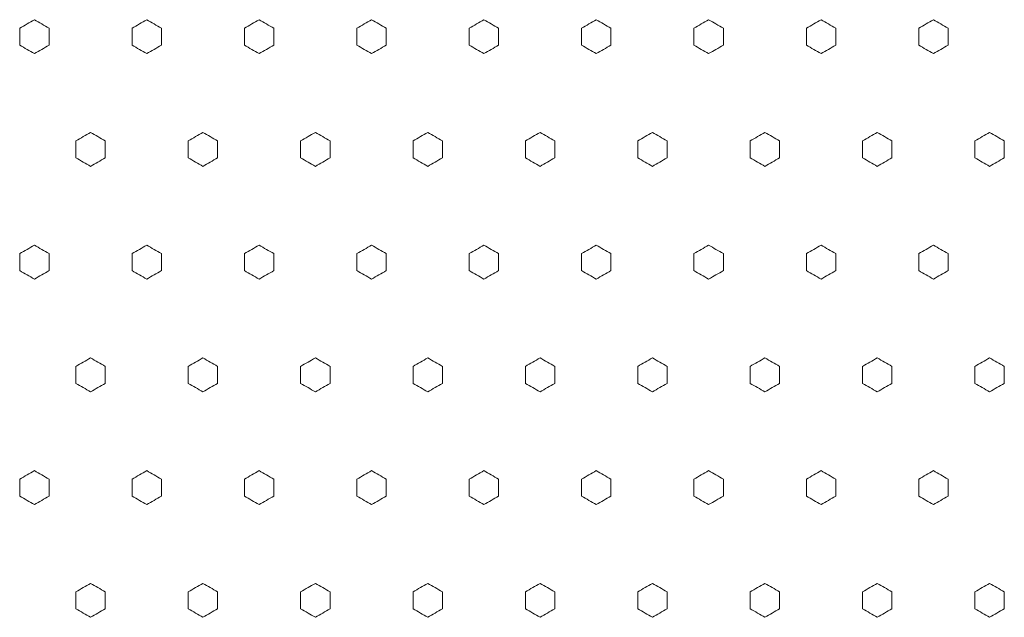
# Model space of a CAD drawing. Units: millimetres. Extents: x 70 to 719, y 47 to 258.
# Drawn here: x 273 to 290, y 72 to 83 of the extents above; entities that cross this region are included whole.
import ezdxf

# ---------------------------------------------------------------- set-up
doc = ezdxf.new("R2010")
doc.units = ezdxf.units.MM

msp = doc.modelspace()

# ---------------------------------------------------------------- linework, layer by layer
at = {"lineweight": 0}
for points in [[(273.318, 82.657), (273.36, 82.633), (273.401, 82.609), (273.443, 82.585), (273.485, 82.561), (273.526, 82.537), (273.568, 82.513), (273.568, 82.465), (273.568, 82.417), (273.568, 82.369), (273.568, 82.321), (273.568, 82.273), (273.568, 82.225), (273.526, 82.2), (273.485, 82.176), (273.443, 82.152), (273.401, 82.128), (273.36, 82.104), (273.318, 82.08), (273.276, 82.104), (273.235, 82.128), (273.193, 82.152), (273.151, 82.176), (273.11, 82.2), (273.068, 82.225), (273.068, 82.273), (273.068, 82.321), (273.068, 82.369), (273.068, 82.417), (273.068, 82.465), (273.068, 82.513), (273.11, 82.537), (273.151, 82.561), (273.193, 82.585), (273.235, 82.609), (273.276, 82.633), (273.318, 82.657)], [(275.23, 82.657), (275.272, 82.633), (275.313, 82.609), (275.355, 82.585), (275.397, 82.561), (275.438, 82.537), (275.48, 82.513), (275.48, 82.465), (275.48, 82.417), (275.48, 82.369), (275.48, 82.321), (275.48, 82.273), (275.48, 82.225), (275.438, 82.2), (275.397, 82.176), (275.355, 82.152), (275.313, 82.128), (275.272, 82.104), (275.23, 82.08), (275.188, 82.104), (275.147, 82.128), (275.105, 82.152), (275.063, 82.176), (275.022, 82.2), (274.98, 82.225), (274.98, 82.273), (274.98, 82.321), (274.98, 82.369), (274.98, 82.417), (274.98, 82.465), (274.98, 82.513), (275.022, 82.537), (275.063, 82.561), (275.105, 82.585), (275.147, 82.609), (275.188, 82.633), (275.23, 82.657)], [(277.142, 82.657), (277.183, 82.633), (277.225, 82.609), (277.267, 82.585), (277.308, 82.561), (277.35, 82.537), (277.392, 82.513), (277.392, 82.465), (277.392, 82.417), (277.392, 82.369), (277.392, 82.321), (277.392, 82.273), (277.392, 82.225), (277.35, 82.2), (277.308, 82.176), (277.267, 82.152), (277.225, 82.128), (277.183, 82.104), (277.142, 82.08), (277.1, 82.104), (277.058, 82.128), (277.017, 82.152), (276.975, 82.176), (276.933, 82.2), (276.892, 82.225), (276.892, 82.273), (276.892, 82.321), (276.892, 82.369), (276.892, 82.417), (276.892, 82.465), (276.892, 82.513), (276.933, 82.537), (276.975, 82.561), (277.017, 82.585), (277.058, 82.609), (277.1, 82.633), (277.142, 82.657)], [(279.054, 82.657), (279.095, 82.633), (279.137, 82.609), (279.179, 82.585), (279.22, 82.561), (279.262, 82.537), (279.304, 82.513), (279.304, 82.465), (279.304, 82.417), (279.304, 82.369), (279.304, 82.321), (279.304, 82.273), (279.304, 82.225), (279.262, 82.2), (279.22, 82.176), (279.179, 82.152), (279.137, 82.128), (279.095, 82.104), (279.054, 82.08), (279.012, 82.104), (278.97, 82.128), (278.929, 82.152), (278.887, 82.176), (278.845, 82.2), (278.804, 82.225), (278.804, 82.273), (278.804, 82.321), (278.804, 82.369), (278.804, 82.417), (278.804, 82.465), (278.804, 82.513), (278.845, 82.537), (278.887, 82.561), (278.929, 82.585), (278.97, 82.609), (279.012, 82.633), (279.054, 82.657)], [(280.966, 82.657), (281.007, 82.633), (281.049, 82.609), (281.091, 82.585), (281.132, 82.561), (281.174, 82.537), (281.216, 82.513), (281.216, 82.465), (281.216, 82.417), (281.216, 82.369), (281.216, 82.321), (281.216, 82.273), (281.216, 82.225), (281.174, 82.2), (281.132, 82.176), (281.091, 82.152), (281.049, 82.128), (281.007, 82.104), (280.966, 82.08), (280.924, 82.104), (280.882, 82.128), (280.841, 82.152), (280.799, 82.176), (280.757, 82.2), (280.716, 82.225), (280.716, 82.273), (280.716, 82.321), (280.716, 82.369), (280.716, 82.417), (280.716, 82.465), (280.716, 82.513), (280.757, 82.537), (280.799, 82.561), (280.841, 82.585), (280.882, 82.609), (280.924, 82.633), (280.966, 82.657)], [(282.877, 82.657), (282.919, 82.633), (282.961, 82.609), (283.002, 82.585), (283.044, 82.561), (283.086, 82.537), (283.127, 82.513), (283.127, 82.465), (283.127, 82.417), (283.127, 82.369), (283.127, 82.321), (283.127, 82.273), (283.127, 82.225), (283.086, 82.2), (283.044, 82.176), (283.002, 82.152), (282.961, 82.128), (282.919, 82.104), (282.877, 82.08), (282.836, 82.104), (282.794, 82.128), (282.752, 82.152), (282.711, 82.176), (282.669, 82.2), (282.627, 82.225), (282.627, 82.273), (282.627, 82.321), (282.627, 82.369), (282.627, 82.417), (282.627, 82.465), (282.627, 82.513), (282.669, 82.537), (282.711, 82.561), (282.752, 82.585), (282.794, 82.609), (282.836, 82.633), (282.877, 82.657)], [(284.789, 82.657), (284.831, 82.633), (284.873, 82.609), (284.914, 82.585), (284.956, 82.561), (284.998, 82.537), (285.039, 82.513), (285.039, 82.465), (285.039, 82.417), (285.039, 82.369), (285.039, 82.321), (285.039, 82.273), (285.039, 82.225), (284.998, 82.2), (284.956, 82.176), (284.914, 82.152), (284.873, 82.128), (284.831, 82.104), (284.789, 82.08), (284.748, 82.104), (284.706, 82.128), (284.664, 82.152), (284.623, 82.176), (284.581, 82.2), (284.539, 82.225), (284.539, 82.273), (284.539, 82.321), (284.539, 82.369), (284.539, 82.417), (284.539, 82.465), (284.539, 82.513), (284.581, 82.537), (284.623, 82.561), (284.664, 82.585), (284.706, 82.609), (284.748, 82.633), (284.789, 82.657)], [(286.701, 82.657), (286.743, 82.633), (286.785, 82.609), (286.826, 82.585), (286.868, 82.561), (286.91, 82.537), (286.951, 82.513), (286.951, 82.465), (286.951, 82.417), (286.951, 82.369), (286.951, 82.321), (286.951, 82.273), (286.951, 82.225), (286.91, 82.2), (286.868, 82.176), (286.826, 82.152), (286.785, 82.128), (286.743, 82.104), (286.701, 82.08), (286.66, 82.104), (286.618, 82.128), (286.576, 82.152), (286.535, 82.176), (286.493, 82.2), (286.451, 82.225), (286.451, 82.273), (286.451, 82.321), (286.451, 82.369), (286.451, 82.417), (286.451, 82.465), (286.451, 82.513), (286.493, 82.537), (286.535, 82.561), (286.576, 82.585), (286.618, 82.609), (286.66, 82.633), (286.701, 82.657)], [(288.613, 82.657), (288.655, 82.633), (288.696, 82.609), (288.738, 82.585), (288.78, 82.561), (288.822, 82.537), (288.863, 82.513), (288.863, 82.465), (288.863, 82.417), (288.863, 82.369), (288.863, 82.321), (288.863, 82.273), (288.863, 82.225), (288.822, 82.2), (288.78, 82.176), (288.738, 82.152), (288.696, 82.128), (288.655, 82.104), (288.613, 82.08), (288.572, 82.104), (288.53, 82.128), (288.488, 82.152), (288.447, 82.176), (288.405, 82.2), (288.363, 82.225), (288.363, 82.273), (288.363, 82.321), (288.363, 82.369), (288.363, 82.417), (288.363, 82.465), (288.363, 82.513), (288.405, 82.537), (288.447, 82.561), (288.488, 82.585), (288.53, 82.609), (288.572, 82.633), (288.613, 82.657)], [(274.274, 80.74), (274.316, 80.716), (274.357, 80.692), (274.399, 80.668), (274.441, 80.644), (274.482, 80.619), (274.524, 80.595), (274.524, 80.547), (274.524, 80.499), (274.524, 80.451), (274.524, 80.403), (274.524, 80.355), (274.524, 80.307), (274.482, 80.283), (274.441, 80.259), (274.399, 80.235), (274.357, 80.211), (274.316, 80.187), (274.274, 80.163), (274.232, 80.187), (274.191, 80.211), (274.149, 80.235), (274.107, 80.259), (274.066, 80.283), (274.024, 80.307), (274.024, 80.355), (274.024, 80.403), (274.024, 80.451), (274.024, 80.499), (274.024, 80.547), (274.024, 80.595), (274.066, 80.619), (274.107, 80.644), (274.149, 80.668), (274.191, 80.692), (274.232, 80.716), (274.274, 80.74)], [(276.186, 80.74), (276.228, 80.716), (276.269, 80.692), (276.311, 80.668), (276.353, 80.644), (276.394, 80.619), (276.436, 80.595), (276.436, 80.547), (276.436, 80.499), (276.436, 80.451), (276.436, 80.403), (276.436, 80.355), (276.436, 80.307), (276.394, 80.283), (276.353, 80.259), (276.311, 80.235), (276.269, 80.211), (276.228, 80.187), (276.186, 80.163), (276.144, 80.187), (276.103, 80.211), (276.061, 80.235), (276.019, 80.259), (275.978, 80.283), (275.936, 80.307), (275.936, 80.355), (275.936, 80.403), (275.936, 80.451), (275.936, 80.499), (275.936, 80.547), (275.936, 80.595), (275.978, 80.619), (276.019, 80.644), (276.061, 80.668), (276.103, 80.692), (276.144, 80.716), (276.186, 80.74)], [(278.098, 80.74), (278.139, 80.716), (278.181, 80.692), (278.223, 80.668), (278.264, 80.644), (278.306, 80.619), (278.348, 80.595), (278.348, 80.547), (278.348, 80.499), (278.348, 80.451), (278.348, 80.403), (278.348, 80.355), (278.348, 80.307), (278.306, 80.283), (278.264, 80.259), (278.223, 80.235), (278.181, 80.211), (278.139, 80.187), (278.098, 80.163), (278.056, 80.187), (278.014, 80.211), (277.973, 80.235), (277.931, 80.259), (277.889, 80.283), (277.848, 80.307), (277.848, 80.355), (277.848, 80.403), (277.848, 80.451), (277.848, 80.499), (277.848, 80.547), (277.848, 80.595), (277.889, 80.619), (277.931, 80.644), (277.973, 80.668), (278.014, 80.692), (278.056, 80.716), (278.098, 80.74)], [(280.01, 80.74), (280.051, 80.716), (280.093, 80.692), (280.135, 80.668), (280.176, 80.644), (280.218, 80.619), (280.26, 80.595), (280.26, 80.547), (280.26, 80.499), (280.26, 80.451), (280.26, 80.403), (280.26, 80.355), (280.26, 80.307), (280.218, 80.283), (280.176, 80.259), (280.135, 80.235), (280.093, 80.211), (280.051, 80.187), (280.01, 80.163), (279.968, 80.187), (279.926, 80.211), (279.885, 80.235), (279.843, 80.259), (279.801, 80.283), (279.76, 80.307), (279.76, 80.355), (279.76, 80.403), (279.76, 80.451), (279.76, 80.499), (279.76, 80.547), (279.76, 80.595), (279.801, 80.619), (279.843, 80.644), (279.885, 80.668), (279.926, 80.692), (279.968, 80.716), (280.01, 80.74)], [(281.921, 80.74), (281.963, 80.716), (282.005, 80.692), (282.046, 80.668), (282.088, 80.644), (282.13, 80.619), (282.171, 80.595), (282.171, 80.547), (282.171, 80.499), (282.171, 80.451), (282.171, 80.403), (282.171, 80.355), (282.171, 80.307), (282.13, 80.283), (282.088, 80.259), (282.046, 80.235), (282.005, 80.211), (281.963, 80.187), (281.921, 80.163), (281.88, 80.187), (281.838, 80.211), (281.796, 80.235), (281.755, 80.259), (281.713, 80.283), (281.671, 80.307), (281.671, 80.355), (281.671, 80.403), (281.671, 80.451), (281.671, 80.499), (281.671, 80.547), (281.671, 80.595), (281.713, 80.619), (281.755, 80.644), (281.796, 80.668), (281.838, 80.692), (281.88, 80.716), (281.921, 80.74)], [(283.833, 80.74), (283.875, 80.716), (283.917, 80.692), (283.958, 80.668), (284, 80.644), (284.042, 80.619), (284.083, 80.595), (284.083, 80.547), (284.083, 80.499), (284.083, 80.451), (284.083, 80.403), (284.083, 80.355), (284.083, 80.307), (284.042, 80.283), (284, 80.259), (283.958, 80.235), (283.917, 80.211), (283.875, 80.187), (283.833, 80.163), (283.792, 80.187), (283.75, 80.211), (283.708, 80.235), (283.667, 80.259), (283.625, 80.283), (283.583, 80.307), (283.583, 80.355), (283.583, 80.403), (283.583, 80.451), (283.583, 80.499), (283.583, 80.547), (283.583, 80.595), (283.625, 80.619), (283.667, 80.644), (283.708, 80.668), (283.75, 80.692), (283.792, 80.716), (283.833, 80.74)], [(285.745, 80.74), (285.787, 80.716), (285.829, 80.692), (285.87, 80.668), (285.912, 80.644), (285.954, 80.619), (285.995, 80.595), (285.995, 80.547), (285.995, 80.499), (285.995, 80.451), (285.995, 80.403), (285.995, 80.355), (285.995, 80.307), (285.954, 80.283), (285.912, 80.259), (285.87, 80.235), (285.829, 80.211), (285.787, 80.187), (285.745, 80.163), (285.704, 80.187), (285.662, 80.211), (285.62, 80.235), (285.579, 80.259), (285.537, 80.283), (285.495, 80.307), (285.495, 80.355), (285.495, 80.403), (285.495, 80.451), (285.495, 80.499), (285.495, 80.547), (285.495, 80.595), (285.537, 80.619), (285.579, 80.644), (285.62, 80.668), (285.662, 80.692), (285.704, 80.716), (285.745, 80.74)], [(287.657, 80.74), (287.699, 80.716), (287.741, 80.692), (287.782, 80.668), (287.824, 80.644), (287.866, 80.619), (287.907, 80.595), (287.907, 80.547), (287.907, 80.499), (287.907, 80.451), (287.907, 80.403), (287.907, 80.355), (287.907, 80.307), (287.866, 80.283), (287.824, 80.259), (287.782, 80.235), (287.741, 80.211), (287.699, 80.187), (287.657, 80.163), (287.616, 80.187), (287.574, 80.211), (287.532, 80.235), (287.491, 80.259), (287.449, 80.283), (287.407, 80.307), (287.407, 80.355), (287.407, 80.403), (287.407, 80.451), (287.407, 80.499), (287.407, 80.547), (287.407, 80.595), (287.449, 80.619), (287.491, 80.644), (287.532, 80.668), (287.574, 80.692), (287.616, 80.716), (287.657, 80.74)], [(289.569, 80.74), (289.611, 80.716), (289.653, 80.692), (289.694, 80.668), (289.736, 80.644), (289.778, 80.619), (289.819, 80.595), (289.819, 80.547), (289.819, 80.499), (289.819, 80.451), (289.819, 80.403), (289.819, 80.355), (289.819, 80.307), (289.778, 80.283), (289.736, 80.259), (289.694, 80.235), (289.653, 80.211), (289.611, 80.187), (289.569, 80.163), (289.528, 80.187), (289.486, 80.211), (289.444, 80.235), (289.403, 80.259), (289.361, 80.283), (289.319, 80.307), (289.319, 80.355), (289.319, 80.403), (289.319, 80.451), (289.319, 80.499), (289.319, 80.547), (289.319, 80.595), (289.361, 80.619), (289.403, 80.644), (289.444, 80.668), (289.486, 80.692), (289.528, 80.716), (289.569, 80.74)], [(273.318, 78.822), (273.36, 78.798), (273.401, 78.774), (273.443, 78.75), (273.485, 78.726), (273.526, 78.702), (273.568, 78.678), (273.568, 78.63), (273.568, 78.581), (273.568, 78.533), (273.568, 78.485), (273.568, 78.437), (273.568, 78.389), (273.526, 78.365), (273.485, 78.341), (273.443, 78.317), (273.401, 78.293), (273.36, 78.269), (273.318, 78.245), (273.276, 78.269), (273.235, 78.293), (273.193, 78.317), (273.151, 78.341), (273.11, 78.365), (273.068, 78.389), (273.068, 78.437), (273.068, 78.485), (273.068, 78.533), (273.068, 78.581), (273.068, 78.63), (273.068, 78.678), (273.11, 78.702), (273.151, 78.726), (273.193, 78.75), (273.235, 78.774), (273.276, 78.798), (273.318, 78.822)], [(275.23, 78.822), (275.272, 78.798), (275.313, 78.774), (275.355, 78.75), (275.397, 78.726), (275.438, 78.702), (275.48, 78.678), (275.48, 78.63), (275.48, 78.581), (275.48, 78.533), (275.48, 78.485), (275.48, 78.437), (275.48, 78.389), (275.438, 78.365), (275.397, 78.341), (275.355, 78.317), (275.313, 78.293), (275.272, 78.269), (275.23, 78.245), (275.188, 78.269), (275.147, 78.293), (275.105, 78.317), (275.063, 78.341), (275.022, 78.365), (274.98, 78.389), (274.98, 78.437), (274.98, 78.485), (274.98, 78.533), (274.98, 78.581), (274.98, 78.63), (274.98, 78.678), (275.022, 78.702), (275.063, 78.726), (275.105, 78.75), (275.147, 78.774), (275.188, 78.798), (275.23, 78.822)], [(277.142, 78.822), (277.183, 78.798), (277.225, 78.774), (277.267, 78.75), (277.308, 78.726), (277.35, 78.702), (277.392, 78.678), (277.392, 78.63), (277.392, 78.581), (277.392, 78.533), (277.392, 78.485), (277.392, 78.437), (277.392, 78.389), (277.35, 78.365), (277.308, 78.341), (277.267, 78.317), (277.225, 78.293), (277.183, 78.269), (277.142, 78.245), (277.1, 78.269), (277.058, 78.293), (277.017, 78.317), (276.975, 78.341), (276.933, 78.365), (276.892, 78.389), (276.892, 78.437), (276.892, 78.485), (276.892, 78.533), (276.892, 78.581), (276.892, 78.63), (276.892, 78.678), (276.933, 78.702), (276.975, 78.726), (277.017, 78.75), (277.058, 78.774), (277.1, 78.798), (277.142, 78.822)], [(279.054, 78.822), (279.095, 78.798), (279.137, 78.774), (279.179, 78.75), (279.22, 78.726), (279.262, 78.702), (279.304, 78.678), (279.304, 78.63), (279.304, 78.581), (279.304, 78.533), (279.304, 78.485), (279.304, 78.437), (279.304, 78.389), (279.262, 78.365), (279.22, 78.341), (279.179, 78.317), (279.137, 78.293), (279.095, 78.269), (279.054, 78.245), (279.012, 78.269), (278.97, 78.293), (278.929, 78.317), (278.887, 78.341), (278.845, 78.365), (278.804, 78.389), (278.804, 78.437), (278.804, 78.485), (278.804, 78.533), (278.804, 78.581), (278.804, 78.63), (278.804, 78.678), (278.845, 78.702), (278.887, 78.726), (278.929, 78.75), (278.97, 78.774), (279.012, 78.798), (279.054, 78.822)], [(280.966, 78.822), (281.007, 78.798), (281.049, 78.774), (281.091, 78.75), (281.132, 78.726), (281.174, 78.702), (281.216, 78.678), (281.216, 78.63), (281.216, 78.581), (281.216, 78.533), (281.216, 78.485), (281.216, 78.437), (281.216, 78.389), (281.174, 78.365), (281.132, 78.341), (281.091, 78.317), (281.049, 78.293), (281.007, 78.269), (280.966, 78.245), (280.924, 78.269), (280.882, 78.293), (280.841, 78.317), (280.799, 78.341), (280.757, 78.365), (280.716, 78.389), (280.716, 78.437), (280.716, 78.485), (280.716, 78.533), (280.716, 78.581), (280.716, 78.63), (280.716, 78.678), (280.757, 78.702), (280.799, 78.726), (280.841, 78.75), (280.882, 78.774), (280.924, 78.798), (280.966, 78.822)], [(282.877, 78.822), (282.919, 78.798), (282.961, 78.774), (283.002, 78.75), (283.044, 78.726), (283.086, 78.702), (283.127, 78.678), (283.127, 78.63), (283.127, 78.581), (283.127, 78.533), (283.127, 78.485), (283.127, 78.437), (283.127, 78.389), (283.086, 78.365), (283.044, 78.341), (283.002, 78.317), (282.961, 78.293), (282.919, 78.269), (282.877, 78.245), (282.836, 78.269), (282.794, 78.293), (282.752, 78.317), (282.711, 78.341), (282.669, 78.365), (282.627, 78.389), (282.627, 78.437), (282.627, 78.485), (282.627, 78.533), (282.627, 78.581), (282.627, 78.63), (282.627, 78.678), (282.669, 78.702), (282.711, 78.726), (282.752, 78.75), (282.794, 78.774), (282.836, 78.798), (282.877, 78.822)], [(284.789, 78.822), (284.831, 78.798), (284.873, 78.774), (284.914, 78.75), (284.956, 78.726), (284.998, 78.702), (285.039, 78.678), (285.039, 78.63), (285.039, 78.581), (285.039, 78.533), (285.039, 78.485), (285.039, 78.437), (285.039, 78.389), (284.998, 78.365), (284.956, 78.341), (284.914, 78.317), (284.873, 78.293), (284.831, 78.269), (284.789, 78.245), (284.748, 78.269), (284.706, 78.293), (284.664, 78.317), (284.623, 78.341), (284.581, 78.365), (284.539, 78.389), (284.539, 78.437), (284.539, 78.485), (284.539, 78.533), (284.539, 78.581), (284.539, 78.63), (284.539, 78.678), (284.581, 78.702), (284.623, 78.726), (284.664, 78.75), (284.706, 78.774), (284.748, 78.798), (284.789, 78.822)], [(286.701, 78.822), (286.743, 78.798), (286.785, 78.774), (286.826, 78.75), (286.868, 78.726), (286.91, 78.702), (286.951, 78.678), (286.951, 78.63), (286.951, 78.581), (286.951, 78.533), (286.951, 78.485), (286.951, 78.437), (286.951, 78.389), (286.91, 78.365), (286.868, 78.341), (286.826, 78.317), (286.785, 78.293), (286.743, 78.269), (286.701, 78.245), (286.66, 78.269), (286.618, 78.293), (286.576, 78.317), (286.535, 78.341), (286.493, 78.365), (286.451, 78.389), (286.451, 78.437), (286.451, 78.485), (286.451, 78.533), (286.451, 78.581), (286.451, 78.63), (286.451, 78.678), (286.493, 78.702), (286.535, 78.726), (286.576, 78.75), (286.618, 78.774), (286.66, 78.798), (286.701, 78.822)], [(288.613, 78.822), (288.655, 78.798), (288.696, 78.774), (288.738, 78.75), (288.78, 78.726), (288.822, 78.702), (288.863, 78.678), (288.863, 78.63), (288.863, 78.581), (288.863, 78.533), (288.863, 78.485), (288.863, 78.437), (288.863, 78.389), (288.822, 78.365), (288.78, 78.341), (288.738, 78.317), (288.696, 78.293), (288.655, 78.269), (288.613, 78.245), (288.572, 78.269), (288.53, 78.293), (288.488, 78.317), (288.447, 78.341), (288.405, 78.365), (288.363, 78.389), (288.363, 78.437), (288.363, 78.485), (288.363, 78.533), (288.363, 78.581), (288.363, 78.63), (288.363, 78.678), (288.405, 78.702), (288.447, 78.726), (288.488, 78.75), (288.53, 78.774), (288.572, 78.798), (288.613, 78.822)], [(274.274, 76.904), (274.316, 76.88), (274.357, 76.856), (274.399, 76.832), (274.441, 76.808), (274.482, 76.784), (274.524, 76.76), (274.524, 76.712), (274.524, 76.664), (274.524, 76.616), (274.524, 76.568), (274.524, 76.519), (274.524, 76.471), (274.482, 76.447), (274.441, 76.423), (274.399, 76.399), (274.357, 76.375), (274.316, 76.351), (274.274, 76.327), (274.232, 76.351), (274.191, 76.375), (274.149, 76.399), (274.107, 76.423), (274.066, 76.447), (274.024, 76.471), (274.024, 76.519), (274.024, 76.568), (274.024, 76.616), (274.024, 76.664), (274.024, 76.712), (274.024, 76.76), (274.066, 76.784), (274.107, 76.808), (274.149, 76.832), (274.191, 76.856), (274.232, 76.88), (274.274, 76.904)], [(276.186, 76.904), (276.228, 76.88), (276.269, 76.856), (276.311, 76.832), (276.353, 76.808), (276.394, 76.784), (276.436, 76.76), (276.436, 76.712), (276.436, 76.664), (276.436, 76.616), (276.436, 76.568), (276.436, 76.519), (276.436, 76.471), (276.394, 76.447), (276.353, 76.423), (276.311, 76.399), (276.269, 76.375), (276.228, 76.351), (276.186, 76.327), (276.144, 76.351), (276.103, 76.375), (276.061, 76.399), (276.019, 76.423), (275.978, 76.447), (275.936, 76.471), (275.936, 76.519), (275.936, 76.568), (275.936, 76.616), (275.936, 76.664), (275.936, 76.712), (275.936, 76.76), (275.978, 76.784), (276.019, 76.808), (276.061, 76.832), (276.103, 76.856), (276.144, 76.88), (276.186, 76.904)], [(278.098, 76.904), (278.139, 76.88), (278.181, 76.856), (278.223, 76.832), (278.264, 76.808), (278.306, 76.784), (278.348, 76.76), (278.348, 76.712), (278.348, 76.664), (278.348, 76.616), (278.348, 76.568), (278.348, 76.519), (278.348, 76.471), (278.306, 76.447), (278.264, 76.423), (278.223, 76.399), (278.181, 76.375), (278.139, 76.351), (278.098, 76.327), (278.056, 76.351), (278.014, 76.375), (277.973, 76.399), (277.931, 76.423), (277.889, 76.447), (277.848, 76.471), (277.848, 76.519), (277.848, 76.568), (277.848, 76.616), (277.848, 76.664), (277.848, 76.712), (277.848, 76.76), (277.889, 76.784), (277.931, 76.808), (277.973, 76.832), (278.014, 76.856), (278.056, 76.88), (278.098, 76.904)], [(280.01, 76.904), (280.051, 76.88), (280.093, 76.856), (280.135, 76.832), (280.176, 76.808), (280.218, 76.784), (280.26, 76.76), (280.26, 76.712), (280.26, 76.664), (280.26, 76.616), (280.26, 76.568), (280.26, 76.519), (280.26, 76.471), (280.218, 76.447), (280.176, 76.423), (280.135, 76.399), (280.093, 76.375), (280.051, 76.351), (280.01, 76.327), (279.968, 76.351), (279.926, 76.375), (279.885, 76.399), (279.843, 76.423), (279.801, 76.447), (279.76, 76.471), (279.76, 76.519), (279.76, 76.568), (279.76, 76.616), (279.76, 76.664), (279.76, 76.712), (279.76, 76.76), (279.801, 76.784), (279.843, 76.808), (279.885, 76.832), (279.926, 76.856), (279.968, 76.88), (280.01, 76.904)], [(281.922, 76.904), (281.963, 76.88), (282.005, 76.856), (282.047, 76.832), (282.088, 76.808), (282.13, 76.784), (282.172, 76.76), (282.172, 76.712), (282.172, 76.664), (282.172, 76.616), (282.172, 76.568), (282.172, 76.519), (282.172, 76.471), (282.13, 76.447), (282.088, 76.423), (282.047, 76.399), (282.005, 76.375), (281.963, 76.351), (281.922, 76.327), (281.88, 76.351), (281.838, 76.375), (281.797, 76.399), (281.755, 76.423), (281.713, 76.447), (281.672, 76.471), (281.672, 76.519), (281.672, 76.568), (281.672, 76.616), (281.672, 76.664), (281.672, 76.712), (281.672, 76.76), (281.713, 76.784), (281.755, 76.808), (281.797, 76.832), (281.838, 76.856), (281.88, 76.88), (281.922, 76.904)], [(283.833, 76.904), (283.875, 76.88), (283.917, 76.856), (283.958, 76.832), (284, 76.808), (284.042, 76.784), (284.083, 76.76), (284.083, 76.712), (284.083, 76.664), (284.083, 76.616), (284.083, 76.568), (284.083, 76.519), (284.083, 76.471), (284.042, 76.447), (284, 76.423), (283.958, 76.399), (283.917, 76.375), (283.875, 76.351), (283.833, 76.327), (283.792, 76.351), (283.75, 76.375), (283.708, 76.399), (283.667, 76.423), (283.625, 76.447), (283.583, 76.471), (283.583, 76.519), (283.583, 76.568), (283.583, 76.616), (283.583, 76.664), (283.583, 76.712), (283.583, 76.76), (283.625, 76.784), (283.667, 76.808), (283.708, 76.832), (283.75, 76.856), (283.792, 76.88), (283.833, 76.904)], [(285.745, 76.904), (285.787, 76.88), (285.829, 76.856), (285.87, 76.832), (285.912, 76.808), (285.954, 76.784), (285.995, 76.76), (285.995, 76.712), (285.995, 76.664), (285.995, 76.616), (285.995, 76.568), (285.995, 76.519), (285.995, 76.471), (285.954, 76.447), (285.912, 76.423), (285.87, 76.399), (285.829, 76.375), (285.787, 76.351), (285.745, 76.327), (285.704, 76.351), (285.662, 76.375), (285.62, 76.399), (285.579, 76.423), (285.537, 76.447), (285.495, 76.471), (285.495, 76.519), (285.495, 76.568), (285.495, 76.616), (285.495, 76.664), (285.495, 76.712), (285.495, 76.76), (285.537, 76.784), (285.579, 76.808), (285.62, 76.832), (285.662, 76.856), (285.704, 76.88), (285.745, 76.904)], [(287.657, 76.904), (287.699, 76.88), (287.741, 76.856), (287.782, 76.832), (287.824, 76.808), (287.866, 76.784), (287.907, 76.76), (287.907, 76.712), (287.907, 76.664), (287.907, 76.616), (287.907, 76.568), (287.907, 76.519), (287.907, 76.471), (287.866, 76.447), (287.824, 76.423), (287.782, 76.399), (287.741, 76.375), (287.699, 76.351), (287.657, 76.327), (287.616, 76.351), (287.574, 76.375), (287.532, 76.399), (287.491, 76.423), (287.449, 76.447), (287.407, 76.471), (287.407, 76.519), (287.407, 76.568), (287.407, 76.616), (287.407, 76.664), (287.407, 76.712), (287.407, 76.76), (287.449, 76.784), (287.491, 76.808), (287.532, 76.832), (287.574, 76.856), (287.616, 76.88), (287.657, 76.904)], [(289.569, 76.904), (289.611, 76.88), (289.653, 76.856), (289.694, 76.832), (289.736, 76.808), (289.778, 76.784), (289.819, 76.76), (289.819, 76.712), (289.819, 76.664), (289.819, 76.616), (289.819, 76.568), (289.819, 76.519), (289.819, 76.471), (289.778, 76.447), (289.736, 76.423), (289.694, 76.399), (289.653, 76.375), (289.611, 76.351), (289.569, 76.327), (289.528, 76.351), (289.486, 76.375), (289.444, 76.399), (289.403, 76.423), (289.361, 76.447), (289.319, 76.471), (289.319, 76.519), (289.319, 76.568), (289.319, 76.616), (289.319, 76.664), (289.319, 76.712), (289.319, 76.76), (289.361, 76.784), (289.403, 76.808), (289.444, 76.832), (289.486, 76.856), (289.528, 76.88), (289.569, 76.904)], [(273.318, 74.987), (273.36, 74.962), (273.401, 74.938), (273.443, 74.914), (273.485, 74.89), (273.526, 74.866), (273.568, 74.842), (273.568, 74.794), (273.568, 74.746), (273.568, 74.698), (273.568, 74.65), (273.568, 74.602), (273.568, 74.554), (273.526, 74.53), (273.485, 74.505), (273.443, 74.481), (273.401, 74.457), (273.36, 74.433), (273.318, 74.409), (273.276, 74.433), (273.235, 74.457), (273.193, 74.481), (273.151, 74.505), (273.11, 74.53), (273.068, 74.554), (273.068, 74.602), (273.068, 74.65), (273.068, 74.698), (273.068, 74.746), (273.068, 74.794), (273.068, 74.842), (273.11, 74.866), (273.151, 74.89), (273.193, 74.914), (273.235, 74.938), (273.276, 74.962), (273.318, 74.987)], [(275.23, 74.987), (275.272, 74.962), (275.313, 74.938), (275.355, 74.914), (275.397, 74.89), (275.438, 74.866), (275.48, 74.842), (275.48, 74.794), (275.48, 74.746), (275.48, 74.698), (275.48, 74.65), (275.48, 74.602), (275.48, 74.554), (275.438, 74.53), (275.397, 74.505), (275.355, 74.481), (275.313, 74.457), (275.272, 74.433), (275.23, 74.409), (275.188, 74.433), (275.147, 74.457), (275.105, 74.481), (275.063, 74.505), (275.022, 74.53), (274.98, 74.554), (274.98, 74.602), (274.98, 74.65), (274.98, 74.698), (274.98, 74.746), (274.98, 74.794), (274.98, 74.842), (275.022, 74.866), (275.063, 74.89), (275.105, 74.914), (275.147, 74.938), (275.188, 74.962), (275.23, 74.987)], [(277.142, 74.987), (277.183, 74.962), (277.225, 74.938), (277.267, 74.914), (277.308, 74.89), (277.35, 74.866), (277.392, 74.842), (277.392, 74.794), (277.392, 74.746), (277.392, 74.698), (277.392, 74.65), (277.392, 74.602), (277.392, 74.554), (277.35, 74.53), (277.308, 74.505), (277.267, 74.481), (277.225, 74.457), (277.183, 74.433), (277.142, 74.409), (277.1, 74.433), (277.058, 74.457), (277.017, 74.481), (276.975, 74.505), (276.933, 74.53), (276.892, 74.554), (276.892, 74.602), (276.892, 74.65), (276.892, 74.698), (276.892, 74.746), (276.892, 74.794), (276.892, 74.842), (276.933, 74.866), (276.975, 74.89), (277.017, 74.914), (277.058, 74.938), (277.1, 74.962), (277.142, 74.987)], [(279.054, 74.987), (279.095, 74.962), (279.137, 74.938), (279.179, 74.914), (279.22, 74.89), (279.262, 74.866), (279.304, 74.842), (279.304, 74.794), (279.304, 74.746), (279.304, 74.698), (279.304, 74.65), (279.304, 74.602), (279.304, 74.554), (279.262, 74.53), (279.22, 74.505), (279.179, 74.481), (279.137, 74.457), (279.095, 74.433), (279.054, 74.409), (279.012, 74.433), (278.97, 74.457), (278.929, 74.481), (278.887, 74.505), (278.845, 74.53), (278.804, 74.554), (278.804, 74.602), (278.804, 74.65), (278.804, 74.698), (278.804, 74.746), (278.804, 74.794), (278.804, 74.842), (278.845, 74.866), (278.887, 74.89), (278.929, 74.914), (278.97, 74.938), (279.012, 74.962), (279.054, 74.987)], [(280.966, 74.987), (281.007, 74.962), (281.049, 74.938), (281.091, 74.914), (281.132, 74.89), (281.174, 74.866), (281.216, 74.842), (281.216, 74.794), (281.216, 74.746), (281.216, 74.698), (281.216, 74.65), (281.216, 74.602), (281.216, 74.554), (281.174, 74.53), (281.132, 74.505), (281.091, 74.481), (281.049, 74.457), (281.007, 74.433), (280.966, 74.409), (280.924, 74.433), (280.882, 74.457), (280.841, 74.481), (280.799, 74.505), (280.757, 74.53), (280.716, 74.554), (280.716, 74.602), (280.716, 74.65), (280.716, 74.698), (280.716, 74.746), (280.716, 74.794), (280.716, 74.842), (280.757, 74.866), (280.799, 74.89), (280.841, 74.914), (280.882, 74.938), (280.924, 74.962), (280.966, 74.987)], [(282.877, 74.987), (282.919, 74.962), (282.961, 74.938), (283.002, 74.914), (283.044, 74.89), (283.086, 74.866), (283.127, 74.842), (283.127, 74.794), (283.127, 74.746), (283.127, 74.698), (283.127, 74.65), (283.127, 74.602), (283.127, 74.554), (283.086, 74.53), (283.044, 74.505), (283.002, 74.481), (282.961, 74.457), (282.919, 74.433), (282.877, 74.409), (282.836, 74.433), (282.794, 74.457), (282.752, 74.481), (282.711, 74.505), (282.669, 74.53), (282.627, 74.554), (282.627, 74.602), (282.627, 74.65), (282.627, 74.698), (282.627, 74.746), (282.627, 74.794), (282.627, 74.842), (282.669, 74.866), (282.711, 74.89), (282.752, 74.914), (282.794, 74.938), (282.836, 74.962), (282.877, 74.987)], [(284.789, 74.987), (284.831, 74.962), (284.873, 74.938), (284.914, 74.914), (284.956, 74.89), (284.998, 74.866), (285.039, 74.842), (285.039, 74.794), (285.039, 74.746), (285.039, 74.698), (285.039, 74.65), (285.039, 74.602), (285.039, 74.554), (284.998, 74.53), (284.956, 74.505), (284.914, 74.481), (284.873, 74.457), (284.831, 74.433), (284.789, 74.409), (284.748, 74.433), (284.706, 74.457), (284.664, 74.481), (284.623, 74.505), (284.581, 74.53), (284.539, 74.554), (284.539, 74.602), (284.539, 74.65), (284.539, 74.698), (284.539, 74.746), (284.539, 74.794), (284.539, 74.842), (284.581, 74.866), (284.623, 74.89), (284.664, 74.914), (284.706, 74.938), (284.748, 74.962), (284.789, 74.987)], [(286.701, 74.987), (286.743, 74.962), (286.785, 74.938), (286.826, 74.914), (286.868, 74.89), (286.91, 74.866), (286.951, 74.842), (286.951, 74.794), (286.951, 74.746), (286.951, 74.698), (286.951, 74.65), (286.951, 74.602), (286.951, 74.554), (286.91, 74.53), (286.868, 74.505), (286.826, 74.481), (286.785, 74.457), (286.743, 74.433), (286.701, 74.409), (286.66, 74.433), (286.618, 74.457), (286.576, 74.481), (286.535, 74.505), (286.493, 74.53), (286.451, 74.554), (286.451, 74.602), (286.451, 74.65), (286.451, 74.698), (286.451, 74.746), (286.451, 74.794), (286.451, 74.842), (286.493, 74.866), (286.535, 74.89), (286.576, 74.914), (286.618, 74.938), (286.66, 74.962), (286.701, 74.987)], [(288.613, 74.987), (288.655, 74.962), (288.696, 74.938), (288.738, 74.914), (288.78, 74.89), (288.822, 74.866), (288.863, 74.842), (288.863, 74.794), (288.863, 74.746), (288.863, 74.698), (288.863, 74.65), (288.863, 74.602), (288.863, 74.554), (288.822, 74.53), (288.78, 74.505), (288.738, 74.481), (288.696, 74.457), (288.655, 74.433), (288.613, 74.409), (288.572, 74.433), (288.53, 74.457), (288.488, 74.481), (288.447, 74.505), (288.405, 74.53), (288.363, 74.554), (288.363, 74.602), (288.363, 74.65), (288.363, 74.698), (288.363, 74.746), (288.363, 74.794), (288.363, 74.842), (288.405, 74.866), (288.447, 74.89), (288.488, 74.914), (288.53, 74.938), (288.572, 74.962), (288.613, 74.987)], [(274.274, 73.069), (274.316, 73.045), (274.357, 73.021), (274.399, 72.997), (274.441, 72.973), (274.482, 72.948), (274.524, 72.924), (274.524, 72.876), (274.524, 72.828), (274.524, 72.78), (274.524, 72.732), (274.524, 72.684), (274.524, 72.636), (274.482, 72.612), (274.441, 72.588), (274.399, 72.564), (274.357, 72.54), (274.316, 72.516), (274.274, 72.492), (274.232, 72.516), (274.191, 72.54), (274.149, 72.564), (274.107, 72.588), (274.066, 72.612), (274.024, 72.636), (274.024, 72.684), (274.024, 72.732), (274.024, 72.78), (274.024, 72.828), (274.024, 72.876), (274.024, 72.924), (274.066, 72.948), (274.107, 72.973), (274.149, 72.997), (274.191, 73.021), (274.232, 73.045), (274.274, 73.069)], [(276.186, 73.069), (276.228, 73.045), (276.269, 73.021), (276.311, 72.997), (276.353, 72.973), (276.394, 72.948), (276.436, 72.924), (276.436, 72.876), (276.436, 72.828), (276.436, 72.78), (276.436, 72.732), (276.436, 72.684), (276.436, 72.636), (276.394, 72.612), (276.353, 72.588), (276.311, 72.564), (276.269, 72.54), (276.228, 72.516), (276.186, 72.492), (276.144, 72.516), (276.103, 72.54), (276.061, 72.564), (276.019, 72.588), (275.978, 72.612), (275.936, 72.636), (275.936, 72.684), (275.936, 72.732), (275.936, 72.78), (275.936, 72.828), (275.936, 72.876), (275.936, 72.924), (275.978, 72.948), (276.019, 72.973), (276.061, 72.997), (276.103, 73.021), (276.144, 73.045), (276.186, 73.069)], [(278.098, 73.069), (278.139, 73.045), (278.181, 73.021), (278.223, 72.997), (278.264, 72.973), (278.306, 72.948), (278.348, 72.924), (278.348, 72.876), (278.348, 72.828), (278.348, 72.78), (278.348, 72.732), (278.348, 72.684), (278.348, 72.636), (278.306, 72.612), (278.264, 72.588), (278.223, 72.564), (278.181, 72.54), (278.139, 72.516), (278.098, 72.492), (278.056, 72.516), (278.014, 72.54), (277.973, 72.564), (277.931, 72.588), (277.889, 72.612), (277.848, 72.636), (277.848, 72.684), (277.848, 72.732), (277.848, 72.78), (277.848, 72.828), (277.848, 72.876), (277.848, 72.924), (277.889, 72.948), (277.931, 72.973), (277.973, 72.997), (278.014, 73.021), (278.056, 73.045), (278.098, 73.069)], [(280.01, 73.069), (280.051, 73.045), (280.093, 73.021), (280.135, 72.997), (280.176, 72.973), (280.218, 72.948), (280.26, 72.924), (280.26, 72.876), (280.26, 72.828), (280.26, 72.78), (280.26, 72.732), (280.26, 72.684), (280.26, 72.636), (280.218, 72.612), (280.176, 72.588), (280.135, 72.564), (280.093, 72.54), (280.051, 72.516), (280.01, 72.492), (279.968, 72.516), (279.926, 72.54), (279.885, 72.564), (279.843, 72.588), (279.801, 72.612), (279.76, 72.636), (279.76, 72.684), (279.76, 72.732), (279.76, 72.78), (279.76, 72.828), (279.76, 72.876), (279.76, 72.924), (279.801, 72.948), (279.843, 72.973), (279.885, 72.997), (279.926, 73.021), (279.968, 73.045), (280.01, 73.069)], [(281.922, 73.069), (281.963, 73.045), (282.005, 73.021), (282.047, 72.997), (282.088, 72.973), (282.13, 72.948), (282.172, 72.924), (282.172, 72.876), (282.172, 72.828), (282.172, 72.78), (282.172, 72.732), (282.172, 72.684), (282.172, 72.636), (282.13, 72.612), (282.088, 72.588), (282.047, 72.564), (282.005, 72.54), (281.963, 72.516), (281.922, 72.492), (281.88, 72.516), (281.838, 72.54), (281.797, 72.564), (281.755, 72.588), (281.713, 72.612), (281.672, 72.636), (281.672, 72.684), (281.672, 72.732), (281.672, 72.78), (281.672, 72.828), (281.672, 72.876), (281.672, 72.924), (281.713, 72.948), (281.755, 72.973), (281.797, 72.997), (281.838, 73.021), (281.88, 73.045), (281.922, 73.069)], [(283.833, 73.069), (283.875, 73.045), (283.917, 73.021), (283.958, 72.997), (284, 72.973), (284.042, 72.948), (284.083, 72.924), (284.083, 72.876), (284.083, 72.828), (284.083, 72.78), (284.083, 72.732), (284.083, 72.684), (284.083, 72.636), (284.042, 72.612), (284, 72.588), (283.958, 72.564), (283.917, 72.54), (283.875, 72.516), (283.833, 72.492), (283.792, 72.516), (283.75, 72.54), (283.708, 72.564), (283.667, 72.588), (283.625, 72.612), (283.583, 72.636), (283.583, 72.684), (283.583, 72.732), (283.583, 72.78), (283.583, 72.828), (283.583, 72.876), (283.583, 72.924), (283.625, 72.948), (283.667, 72.973), (283.708, 72.997), (283.75, 73.021), (283.792, 73.045), (283.833, 73.069)], [(285.745, 73.069), (285.787, 73.045), (285.829, 73.021), (285.87, 72.997), (285.912, 72.973), (285.954, 72.948), (285.995, 72.924), (285.995, 72.876), (285.995, 72.828), (285.995, 72.78), (285.995, 72.732), (285.995, 72.684), (285.995, 72.636), (285.954, 72.612), (285.912, 72.588), (285.87, 72.564), (285.829, 72.54), (285.787, 72.516), (285.745, 72.492), (285.704, 72.516), (285.662, 72.54), (285.62, 72.564), (285.579, 72.588), (285.537, 72.612), (285.495, 72.636), (285.495, 72.684), (285.495, 72.732), (285.495, 72.78), (285.495, 72.828), (285.495, 72.876), (285.495, 72.924), (285.537, 72.948), (285.579, 72.973), (285.62, 72.997), (285.662, 73.021), (285.704, 73.045), (285.745, 73.069)], [(287.657, 73.069), (287.699, 73.045), (287.741, 73.021), (287.782, 72.997), (287.824, 72.973), (287.866, 72.948), (287.907, 72.924), (287.907, 72.876), (287.907, 72.828), (287.907, 72.78), (287.907, 72.732), (287.907, 72.684), (287.907, 72.636), (287.866, 72.612), (287.824, 72.588), (287.782, 72.564), (287.741, 72.54), (287.699, 72.516), (287.657, 72.492), (287.616, 72.516), (287.574, 72.54), (287.532, 72.564), (287.491, 72.588), (287.449, 72.612), (287.407, 72.636), (287.407, 72.684), (287.407, 72.732), (287.407, 72.78), (287.407, 72.828), (287.407, 72.876), (287.407, 72.924), (287.449, 72.948), (287.491, 72.973), (287.532, 72.997), (287.574, 73.021), (287.616, 73.045), (287.657, 73.069)], [(289.569, 73.069), (289.611, 73.045), (289.653, 73.021), (289.694, 72.997), (289.736, 72.973), (289.778, 72.948), (289.819, 72.924), (289.819, 72.876), (289.819, 72.828), (289.819, 72.78), (289.819, 72.732), (289.819, 72.684), (289.819, 72.636), (289.778, 72.612), (289.736, 72.588), (289.694, 72.564), (289.653, 72.54), (289.611, 72.516), (289.569, 72.492), (289.528, 72.516), (289.486, 72.54), (289.444, 72.564), (289.403, 72.588), (289.361, 72.612), (289.319, 72.636), (289.319, 72.684), (289.319, 72.732), (289.319, 72.78), (289.319, 72.828), (289.319, 72.876), (289.319, 72.924), (289.361, 72.948), (289.403, 72.973), (289.444, 72.997), (289.486, 73.021), (289.528, 73.045), (289.569, 73.069)]]:
    msp.add_open_spline(points, degree=3, knots=[0, 0, 0, 0, 1, 1, 1, 2, 2, 2, 3, 3, 3, 4, 4, 4, 5, 5, 5, 6, 6, 6, 7, 7, 7, 8, 8, 8, 9, 9, 9, 10, 10, 10, 11, 11, 11, 12, 12, 12, 12], dxfattribs=at)

doc.saveas('drawing.dxf')
